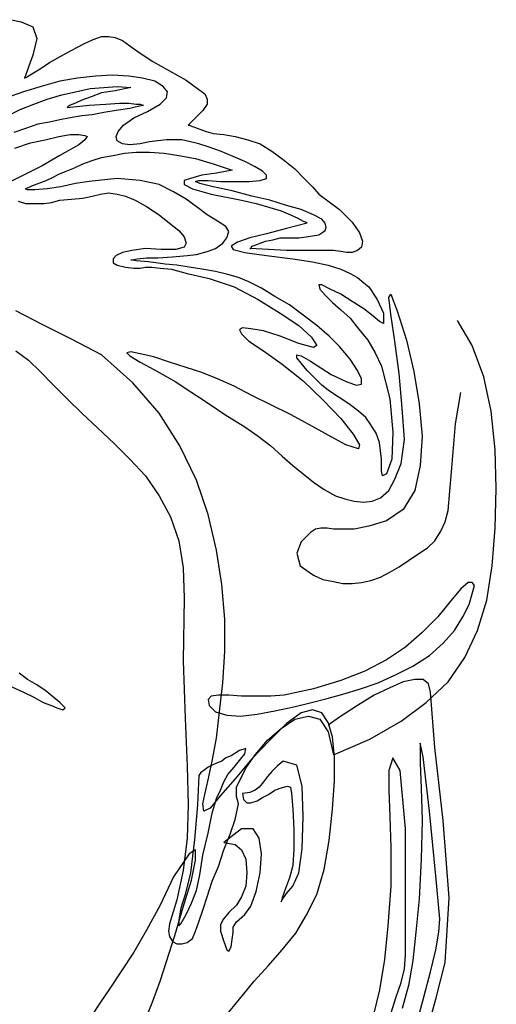
# Model space of a CAD drawing. Units: millimetres. Extents: x 30276 to 70445, y 30338 to 52702.
# Drawn here: x 49884 to 49968, y 40493 to 40666 of the extents above; entities that cross this region are included whole.
import ezdxf

# ---------------------------------------------------------------- set-up
doc = ezdxf.new("R2010")
doc.units = ezdxf.units.MM

# ---------------------------------------------------------------- blocks, each defined once
blk = doc.blocks.new('R76')
for p, q in [((60.9, 1623.09), (62.91, 1622.72)), ((62.91, 1622.72), (64.92, 1621.81)), ((64.92, 1621.81), (65.65, 1619.8)), ((65.65, 1619.8), (64.92, 1616.87)), ((73.88, 1618.88), (75.52, 1619.61)), ((75.52, 1619.61), (76.99, 1620.17)), ((76.99, 1620.17), (78.27, 1620.17)), ((78.27, 1620.17), (79.36, 1619.98)), ((79.36, 1619.98), (80.64, 1619.43)), ((80.64, 1619.43), (81.93, 1618.52)), ((69.86, 1616.69), (71.87, 1617.78)), ((71.87, 1617.78), (73.88, 1618.88)), ((81.93, 1618.52), (83.75, 1617.24)), ((83.75, 1617.24), (85.95, 1615.78)), ((64.92, 1616.87), (63.46, 1612.85)), ((66.2, 1614.5), (67.84, 1615.59)), ((67.84, 1615.59), (69.86, 1616.69)), ((85.95, 1615.78), (88.87, 1614.13)), ((64.74, 1613.58), (66.2, 1614.5)), ((88.87, 1614.13), (91.8, 1612.48)), ((63.46, 1612.85), (63.82, 1613.03)), ((63.82, 1613.03), (64.74, 1613.58)), ((69.67, 1612.3), (66.38, 1611.39)), ((72.78, 1612.85), (69.67, 1612.3)), ((75.89, 1613.21), (72.78, 1612.85)), ((78.82, 1613.4), (75.89, 1613.21)), ((81.74, 1613.21), (78.82, 1613.4)), ((84.12, 1612.85), (81.74, 1613.21)), ((86.31, 1612.3), (84.12, 1612.85)), ((87.78, 1611.39), (86.31, 1612.3)), ((91.8, 1612.48), (93.8, 1611.02)), ((63.28, 1610.47), (60.35, 1609.38)), ((66.38, 1611.39), (63.28, 1610.47)), ((70.04, 1609.93), (72.41, 1610.47)), ((72.41, 1610.47), (74.97, 1611.02)), ((74.97, 1611.02), (77.35, 1611.21)), ((79.36, 1610.65), (76.99, 1610.29)), ((77.35, 1611.21), (79.73, 1611.39)), ((82.11, 1611.21), (79.36, 1610.65)), ((79.73, 1611.39), (82.11, 1611.21)), ((88.5, 1610.47), (87.78, 1611.39)), ((88.32, 1609.38), (88.5, 1610.47)), ((93.8, 1611.02), (95.09, 1610.11)), ((65.1, 1608.28), (67.48, 1609.19)), ((67.48, 1609.19), (70.04, 1609.93)), ((73.51, 1609.01), (72.41, 1608.46)), ((75.16, 1609.56), (73.51, 1609.01)), ((76.99, 1610.29), (75.16, 1609.56)), ((87.23, 1608.28), (88.32, 1609.38)), ((95.09, 1610.11), (95.45, 1609.19)), ((95.45, 1609.19), (95.45, 1608.28)), ((60.53, 1606.27), (62.73, 1607.36)), ((62.73, 1607.36), (65.1, 1608.28)), ((70.95, 1607.73), (74.8, 1608.1)), ((71.14, 1607.91), (70.95, 1607.73)), ((71.5, 1608.1), (71.14, 1607.91)), ((72.41, 1608.46), (71.5, 1608.1)), ((74.8, 1608.1), (77.72, 1608.28)), ((79.54, 1607.18), (77.35, 1606.82)), ((77.72, 1608.28), (80.1, 1608.46)), ((81.93, 1607.54), (79.54, 1607.18)), ((80.1, 1608.46), (81.74, 1608.46)), ((81.74, 1608.46), (83.02, 1608.28)), ((84.3, 1608.1), (81.93, 1607.54)), ((82.65, 1605.9), (85.03, 1607)), ((83.02, 1608.28), (83.75, 1608.28)), ((83.75, 1608.28), (84.12, 1608.1)), ((84.12, 1608.1), (84.3, 1608.1)), ((85.03, 1607), (87.23, 1608.28)), ((94.72, 1607.18), (93.62, 1606.08)), ((95.45, 1608.28), (94.72, 1607.18)), ((67.84, 1605.17), (65.84, 1604.8)), ((69.67, 1605.54), (67.84, 1605.17)), ((71.5, 1605.9), (69.67, 1605.54)), ((73.51, 1606.27), (71.5, 1605.9)), ((75.34, 1606.45), (73.51, 1606.27)), ((77.35, 1606.82), (75.34, 1606.45)), ((80.82, 1604.62), (82.65, 1605.9)), ((93.62, 1606.08), (92.16, 1604.62)), ((63.82, 1604.08), (61.63, 1603.34)), ((65.84, 1604.8), (63.82, 1604.08)), ((79.54, 1602.61), (79.91, 1603.52)), ((79.91, 1603.52), (80.82, 1604.62)), ((92.16, 1604.62), (92.34, 1604.62)), ((92.34, 1604.62), (92.71, 1604.44)), ((92.71, 1604.44), (93.26, 1604.26)), ((93.26, 1604.26), (94.17, 1603.89)), ((94.17, 1603.89), (95.27, 1603.52)), ((95.27, 1603.52), (96.55, 1603.16)), ((64.56, 1601.52), (67.12, 1602.06)), ((67.12, 1602.06), (69.49, 1602.61)), ((69.49, 1602.61), (71.5, 1602.98)), ((71.5, 1602.98), (72.97, 1602.98)), ((72.97, 1602.98), (74.06, 1602.8)), ((74.06, 1602.06), (72.97, 1601.15)), ((74.06, 1602.8), (74.43, 1602.61)), ((74.43, 1602.61), (74.06, 1602.06)), ((79.73, 1601.88), (79.54, 1602.61)), ((80.64, 1601.33), (79.73, 1601.88)), ((85.4, 1601.69), (83.75, 1601.33)), ((86.86, 1601.88), (85.4, 1601.69)), ((88.32, 1602.06), (86.86, 1601.88)), ((89.78, 1602.06), (88.32, 1602.06)), ((91.06, 1602.06), (89.78, 1602.06)), ((92.53, 1601.69), (91.06, 1602.06)), ((93.99, 1601.33), (92.53, 1601.69)), ((96.55, 1603.16), (98.38, 1602.98)), ((98.38, 1602.98), (100.39, 1602.61)), ((100.39, 1602.61), (102.58, 1602.06)), ((102.58, 1602.06), (104.78, 1601.33)), ((61.81, 1600.6), (64.56, 1601.52)), ((72.97, 1601.15), (69.67, 1599.32)), ((81.93, 1601.15), (80.64, 1601.33)), ((83.75, 1601.33), (81.93, 1601.15)), ((95.82, 1600.78), (93.99, 1601.33)), ((97.83, 1600.05), (95.82, 1600.78)), ((100.02, 1599.14), (97.83, 1600.05)), ((104.78, 1601.33), (106.79, 1600.05)), ((106.79, 1600.05), (108.8, 1598.59)), ((69.67, 1599.32), (66.56, 1597.49)), ((73.69, 1597.86), (75.34, 1598.41)), ((75.34, 1598.41), (76.99, 1598.95)), ((76.99, 1598.95), (79, 1599.32)), ((79, 1599.32), (81.01, 1599.69)), ((81.01, 1599.69), (83.02, 1599.87)), ((83.02, 1599.87), (85.4, 1599.87)), ((85.4, 1599.87), (87.96, 1599.69)), ((87.96, 1599.69), (90.52, 1599.32)), ((90.52, 1599.32), (93.45, 1598.77)), ((93.45, 1598.77), (96.55, 1597.86)), ((102.04, 1598.23), (100.02, 1599.14)), ((103.86, 1597.31), (102.04, 1598.23)), ((108.8, 1598.59), (110.81, 1596.95)), ((66.56, 1597.49), (63.64, 1596.03)), ((69.49, 1596.03), (70.77, 1596.58)), ((70.77, 1596.58), (72.23, 1597.13)), ((72.23, 1597.13), (73.69, 1597.86)), ((96.55, 1597.86), (99.84, 1596.76)), ((99.84, 1596.76), (97.1, 1596.21)), ((105.14, 1596.58), (103.86, 1597.31)), ((105.87, 1595.85), (105.14, 1596.58)), ((110.81, 1596.95), (112.45, 1595.3)), ((63.64, 1596.03), (61.08, 1594.75)), ((64.74, 1594.02), (67.3, 1594.93)), ((67.3, 1594.93), (68.39, 1595.48)), ((68.39, 1595.48), (69.49, 1596.03)), ((79.73, 1595.3), (74.8, 1594.75)), ((83.75, 1594.93), (79.73, 1595.3)), ((87.04, 1594.2), (83.75, 1594.93)), ((92.53, 1595.3), (91.43, 1594.93)), ((91.43, 1594.93), (91.43, 1594.2)), ((94.54, 1595.85), (92.53, 1595.3)), ((93.45, 1594.75), (93.99, 1594.93)), ((93.99, 1594.93), (95.63, 1594.93)), ((97.1, 1596.21), (94.54, 1595.85)), ((95.63, 1594.93), (97.83, 1594.75)), ((102.76, 1594.75), (104.78, 1594.93)), ((104.78, 1594.93), (105.87, 1595.3)), ((105.87, 1595.3), (105.87, 1595.85)), ((112.45, 1595.3), (113.92, 1593.84)), ((63.64, 1593.47), (64.74, 1594.02)), ((64.01, 1593.28), (63.64, 1593.47)), ((65.28, 1593.28), (64.01, 1593.28)), ((67.48, 1593.47), (65.28, 1593.28)), ((69.86, 1593.84), (67.48, 1593.47)), ((72.41, 1594.38), (69.86, 1593.84)), ((74.8, 1594.75), (72.41, 1594.38)), ((89.6, 1592.92), (87.04, 1594.2)), ((91.43, 1594.2), (92.89, 1593.47)), ((92.89, 1593.47), (96.19, 1592.56)), ((94.17, 1594.38), (93.45, 1594.75)), ((96.55, 1593.84), (94.17, 1594.38)), ((99.84, 1593.1), (96.55, 1593.84)), ((97.83, 1594.75), (100.39, 1594.75)), ((103.32, 1592.19), (99.84, 1593.1)), ((100.39, 1594.75), (102.76, 1594.75)), ((113.92, 1593.84), (115.02, 1592.56)), ((68.21, 1591.1), (69.67, 1591.46)), ((69.67, 1591.46), (71.69, 1591.64)), ((71.69, 1591.64), (73.69, 1591.82)), ((73.69, 1591.82), (75.34, 1592.19)), ((75.34, 1592.19), (76.8, 1592.56)), ((76.8, 1592.56), (78.27, 1592.74)), ((78.27, 1592.74), (79.73, 1592.56)), ((79.73, 1592.56), (81.19, 1592.19)), ((81.19, 1592.19), (82.84, 1591.46)), ((82.84, 1591.46), (84.85, 1590.36)), ((91.8, 1591.64), (89.6, 1592.92)), ((93.8, 1590.18), (91.8, 1591.64)), ((96.19, 1592.56), (101.49, 1591.46)), ((101.49, 1591.46), (104.04, 1590.91)), ((106.43, 1591.46), (103.32, 1592.19)), ((109.35, 1590.54), (106.43, 1591.46)), ((115.02, 1592.56), (118.67, 1589.82)), ((62.36, 1591.28), (63.64, 1590.91)), ((63.64, 1590.91), (64.74, 1590.91)), ((64.74, 1590.91), (65.84, 1590.91)), ((65.84, 1590.91), (66.93, 1590.91)), ((66.93, 1590.91), (68.21, 1591.1)), ((84.85, 1590.36), (87.04, 1588.9)), ((95.45, 1588.9), (93.8, 1590.18)), ((104.04, 1590.91), (106.43, 1590.18)), ((106.43, 1590.18), (108.43, 1589.63)), ((108.43, 1589.63), (110.08, 1588.9)), ((111.91, 1589.82), (109.35, 1590.54)), ((114.1, 1588.9), (111.91, 1589.82)), ((118.67, 1589.82), (120.87, 1587.62)), ((87.04, 1588.9), (88.87, 1587.43)), ((97.28, 1587.8), (95.45, 1588.9)), ((110.08, 1588.9), (111.36, 1588.35)), ((111.36, 1588.35), (112.27, 1587.8)), ((115.56, 1588.17), (114.1, 1588.9)), ((116.11, 1587.43), (115.56, 1588.17)), ((88.87, 1587.43), (90.52, 1586.15)), ((98.74, 1586.89), (97.28, 1587.8)), ((99.29, 1585.97), (98.74, 1586.89)), ((109.35, 1586.52), (105.87, 1585.61)), ((113, 1587.43), (109.35, 1586.52)), ((112.27, 1587.8), (112.82, 1587.62)), ((112.82, 1587.62), (113, 1587.43)), ((116.3, 1586.71), (116.11, 1587.43)), ((116.11, 1586.15), (116.3, 1586.71)), ((120.87, 1587.62), (122.15, 1585.79)), ((90.52, 1586.15), (91.43, 1585.06)), ((91.43, 1585.06), (91.8, 1583.97)), ((98.19, 1583.97), (98.93, 1584.88)), ((98.93, 1584.88), (99.29, 1585.97)), ((102.95, 1584.88), (100.76, 1584.15)), ((105.87, 1585.61), (102.95, 1584.88)), ((105.69, 1584.33), (106.97, 1584.51)), ((106.97, 1584.51), (108.25, 1584.88)), ((108.25, 1584.88), (109.89, 1584.88)), ((109.89, 1584.88), (111.54, 1584.88)), ((111.54, 1584.88), (112.82, 1585.06)), ((112.82, 1585.06), (113.92, 1585.24)), ((113.92, 1585.24), (115.02, 1585.43)), ((115.02, 1585.43), (115.56, 1585.79)), ((115.56, 1585.79), (116.11, 1586.15)), ((122.15, 1585.79), (122.69, 1584.33)), ((84.67, 1583.04), (82.29, 1582.69)), ((87.41, 1582.87), (84.67, 1583.04)), ((89.97, 1582.87), (87.41, 1582.87)), ((91.43, 1583.23), (89.97, 1582.87)), ((91.8, 1583.97), (91.43, 1583.23)), ((95.45, 1582.5), (96.91, 1583.04)), ((96.91, 1583.04), (98.19, 1583.97)), ((100.76, 1584.15), (99.66, 1583.41)), ((99.66, 1583.41), (100.02, 1582.87)), ((100.02, 1582.87), (102.04, 1582.32)), ((106.24, 1582.87), (102.95, 1583.04)), ((102.95, 1583.04), (103.13, 1583.04)), ((103.13, 1583.04), (103.32, 1583.41)), ((103.32, 1583.41), (103.86, 1583.6)), ((103.86, 1583.6), (104.78, 1583.97)), ((104.78, 1583.97), (105.69, 1584.33)), ((109.35, 1582.69), (106.24, 1582.87)), ((122.51, 1583.23), (121.78, 1582.69)), ((122.69, 1584.33), (122.51, 1583.23)), ((79.54, 1581.77), (79, 1581.22)), ((79, 1581.22), (79, 1580.49)), ((80.64, 1582.32), (79.54, 1581.77)), ((82.29, 1582.69), (80.64, 1582.32)), ((83.02, 1580.86), (82.11, 1581.04)), ((82.11, 1581.04), (82.29, 1581.04)), ((82.29, 1581.04), (83.21, 1581.22)), ((83.21, 1581.22), (84.85, 1581.4)), ((84.85, 1581.4), (86.86, 1581.4)), ((86.86, 1581.4), (89.42, 1581.58)), ((89.42, 1581.58), (91.98, 1581.77)), ((91.98, 1581.77), (93.62, 1581.95)), ((93.62, 1581.95), (95.45, 1582.5)), ((102.04, 1582.32), (105.87, 1581.77)), ((105.87, 1581.77), (110.45, 1581.22)), ((111.91, 1582.69), (109.35, 1582.69)), ((110.45, 1581.22), (113.92, 1580.67)), ((114.1, 1582.69), (111.91, 1582.69)), ((115.93, 1582.69), (114.1, 1582.69)), ((117.58, 1582.69), (115.93, 1582.69)), ((118.86, 1582.5), (117.58, 1582.69)), ((119.95, 1582.32), (118.86, 1582.5)), ((120.87, 1582.32), (119.95, 1582.32)), ((121.78, 1582.69), (120.87, 1582.32)), ((79, 1580.49), (79.73, 1580.12)), ((79.73, 1580.12), (81.19, 1579.76)), ((81.19, 1579.76), (82.65, 1579.58)), ((82.65, 1579.58), (83.75, 1579.58)), ((85.21, 1580.67), (83.02, 1580.86)), ((83.75, 1579.58), (84.67, 1579.76)), ((84.67, 1579.76), (85.76, 1579.76)), ((86.49, 1580.49), (85.21, 1580.67)), ((85.76, 1579.76), (87.23, 1579.58)), ((88.14, 1580.3), (86.49, 1580.49)), ((87.23, 1579.58), (89.24, 1579.39)), ((90.15, 1580.12), (88.14, 1580.3)), ((89.24, 1579.39), (91.98, 1578.66)), ((92.34, 1579.76), (90.15, 1580.12)), ((94.54, 1579.39), (92.34, 1579.76)), ((96.91, 1579.02), (94.54, 1579.39)), ((113.92, 1580.67), (116.66, 1580.12)), ((116.66, 1580.12), (118.86, 1579.39)), ((118.86, 1579.39), (120.5, 1578.66)), ((91.98, 1578.66), (95.82, 1577.75)), ((95.82, 1577.75), (100.21, 1576.28)), ((99.11, 1578.48), (96.91, 1579.02)), ((100.94, 1577.93), (99.11, 1578.48)), ((102.76, 1577.2), (100.94, 1577.93)), ((120.5, 1578.66), (121.78, 1577.93)), ((121.78, 1577.93), (122.88, 1577.02)), ((100.21, 1576.28), (104.41, 1574.09)), ((104.96, 1576.1), (102.76, 1577.2)), ((107.34, 1574.64), (104.96, 1576.1)), ((115.56, 1576.65), (115.02, 1576.65)), ((115.02, 1576.65), (115.2, 1575.91)), ((115.2, 1575.91), (116.11, 1574.82)), ((117.02, 1575.91), (115.56, 1576.65)), ((118.86, 1575), (117.02, 1575.91)), ((122.88, 1577.02), (123.79, 1576.28)), ((123.79, 1576.28), (125.26, 1574.09)), ((109.89, 1573.17), (107.34, 1574.64)), ((116.11, 1574.82), (117.39, 1573.54)), ((120.87, 1573.73), (118.86, 1575)), ((127.26, 1574.45), (127.63, 1575)), ((127.63, 1571.53), (127.26, 1574.45)), ((127.63, 1575), (128.73, 1572.08)), ((104.41, 1574.09), (108.25, 1571.71)), ((112.27, 1571.35), (109.89, 1573.17)), ((117.39, 1573.54), (118.86, 1572.26)), ((122.88, 1572.45), (120.87, 1573.73)), ((124.52, 1571.17), (122.88, 1572.45)), ((125.26, 1574.09), (126.35, 1571.71)), ((66.56, 1569.71), (61.99, 1572.08)), ((108.25, 1571.71), (111.54, 1569.52)), ((114.65, 1569.52), (112.27, 1571.35)), ((118.86, 1572.26), (120.5, 1570.8)), ((120.5, 1570.8), (121.97, 1568.97)), ((125.62, 1570.25), (124.52, 1571.17)), ((126.35, 1571.71), (126.35, 1569.88)), ((128.36, 1566.78), (127.63, 1571.53)), ((128.73, 1572.08), (130.37, 1566.96)), ((71.69, 1567.14), (66.56, 1569.71)), ((101.67, 1569.15), (101.12, 1568.79)), ((103.13, 1568.97), (101.67, 1569.15)), ((105.32, 1568.6), (103.13, 1568.97)), ((111.54, 1569.52), (113.74, 1567.51)), ((116.84, 1567.69), (114.65, 1569.52)), ((121.97, 1568.97), (123.61, 1566.96)), ((126.35, 1569.88), (125.62, 1570.25)), ((141.89, 1566.04), (139.33, 1570.43)), ((101.12, 1568.79), (101.49, 1568.06)), ((101.49, 1568.06), (102.76, 1566.78)), ((108.25, 1567.69), (105.32, 1568.6)), ((111.54, 1566.41), (108.25, 1567.69)), ((113.74, 1567.51), (114.65, 1566.04)), ((118.67, 1565.86), (116.84, 1567.69)), ((76.99, 1564.4), (71.69, 1567.14)), ((102.76, 1566.78), (105.32, 1565.13)), ((114.1, 1565.68), (111.54, 1566.41)), ((114.65, 1566.04), (114.1, 1565.68)), ((120.5, 1563.67), (118.67, 1565.86)), ((123.61, 1566.96), (124.89, 1564.76)), ((129.1, 1561.11), (128.36, 1566.78)), ((130.37, 1566.96), (131.65, 1561.47)), ((143.91, 1560.56), (141.89, 1566.04)), ((61.99, 1565.13), (64.19, 1563.49)), ((82.47, 1559.47), (76.99, 1564.4)), ((82.11, 1564.95), (81.38, 1564.76)), ((81.38, 1564.76), (81.93, 1564.22)), ((81.93, 1564.22), (83.75, 1563.12)), ((83.75, 1564.58), (82.11, 1564.95)), ((86.13, 1564.04), (83.75, 1564.58)), ((88.87, 1563.12), (86.13, 1564.04)), ((105.32, 1565.13), (108.62, 1562.75)), ((111.17, 1563.85), (111.17, 1564.4)), ((111.17, 1564.4), (111.91, 1564.22)), ((111.91, 1562.93), (111.17, 1563.85)), ((111.91, 1564.22), (113.56, 1563.3)), ((124.89, 1564.76), (125.99, 1562.39)), ((64.19, 1563.49), (66.2, 1561.47)), ((83.75, 1563.12), (86.13, 1561.84)), ((91.8, 1562.21), (88.87, 1563.12)), ((94.54, 1561.29), (91.8, 1562.21)), ((108.62, 1562.75), (112.27, 1559.83)), ((113, 1561.66), (111.91, 1562.93)), ((113.56, 1563.3), (117.21, 1560.93)), ((121.78, 1561.66), (120.5, 1563.67)), ((125.99, 1562.39), (127.45, 1556.72)), ((66.2, 1561.47), (68.58, 1559.1)), ((86.13, 1561.84), (88.14, 1560.74)), ((88.14, 1560.74), (89.97, 1559.65)), ((97.28, 1560.19), (94.54, 1561.29)), ((114.28, 1560.38), (113, 1561.66)), ((115.56, 1559.1), (114.28, 1560.38)), ((117.21, 1560.93), (119.95, 1559.65)), ((122.51, 1560.19), (121.78, 1561.66)), ((129.64, 1555.08), (129.1, 1561.11)), ((131.65, 1561.47), (132.57, 1555.8)), ((145.19, 1554.53), (143.91, 1560.56)), ((68.58, 1559.1), (70.95, 1556.72)), ((87.04, 1554.16), (82.47, 1559.47)), ((89.97, 1559.65), (91.61, 1558.55)), ((100.21, 1558.91), (97.28, 1560.19)), ((103.32, 1557.27), (100.21, 1558.91)), ((112.27, 1559.83), (115.75, 1556.54)), ((116.66, 1558.19), (115.56, 1559.1)), ((119.95, 1559.65), (121.6, 1559.1)), ((121.6, 1559.1), (122.51, 1559.28)), ((122.51, 1559.28), (122.51, 1560.19)), ((91.61, 1558.55), (93.62, 1557.27)), ((93.62, 1557.27), (95.82, 1555.8)), ((106.61, 1555.62), (103.32, 1557.27)), ((117.76, 1557.45), (116.66, 1558.19)), ((119.22, 1556.54), (117.76, 1557.45)), ((138.97, 1552.34), (139.88, 1557.82)), ((70.95, 1556.72), (73.51, 1554.16)), ((95.82, 1555.8), (98.56, 1553.98)), ((110.08, 1553.98), (106.61, 1555.62)), ((115.75, 1556.54), (118.86, 1553.25)), ((120.5, 1555.62), (119.22, 1556.54)), ((121.97, 1554.53), (120.5, 1555.62)), ((127.45, 1556.72), (128, 1550.87)), ((132.57, 1555.8), (133.12, 1550.14)), ((73.51, 1554.16), (76.26, 1551.6)), ((90.7, 1548.49), (87.04, 1554.16)), ((98.56, 1553.98), (102.04, 1551.78)), ((113.37, 1552.15), (110.08, 1553.98)), ((123.24, 1553.43), (121.97, 1554.53)), ((124.15, 1552.15), (123.24, 1553.43)), ((130.01, 1549.59), (129.64, 1555.08)), ((145.91, 1547.76), (145.19, 1554.53)), ((102.04, 1551.78), (104.41, 1550.14)), ((116.66, 1550.32), (113.37, 1552.15)), ((118.86, 1553.25), (121.05, 1550.51)), ((125.07, 1550.69), (124.15, 1552.15)), ((138.24, 1543.92), (138.97, 1552.34)), ((76.26, 1551.6), (79.18, 1548.86)), ((104.41, 1550.14), (106.61, 1548.49)), ((119.77, 1548.67), (116.66, 1550.32)), ((121.05, 1550.51), (122.15, 1548.67)), ((125.62, 1549.04), (125.07, 1550.69)), ((128, 1550.87), (127.82, 1546.12)), ((133.12, 1550.14), (132.75, 1545.02)), ((79.18, 1548.86), (81.93, 1546.12)), ((93.62, 1542.46), (90.7, 1548.49)), ((106.61, 1548.49), (108.62, 1546.67)), ((121.97, 1547.95), (119.77, 1548.67)), ((122.15, 1548.67), (121.97, 1547.95)), ((125.99, 1546.12), (125.62, 1549.04)), ((129.46, 1545.39), (130.01, 1549.59)), ((108.62, 1546.67), (110.45, 1545.02)), ((146.1, 1541), (145.91, 1547.76)), ((81.93, 1546.12), (84.67, 1543.19)), ((110.45, 1545.02), (112.27, 1543.56)), ((125.99, 1544.1), (125.99, 1546.12)), ((127.82, 1546.12), (126.9, 1543.56)), ((128.36, 1542.64), (129.46, 1545.39)), ((132.75, 1545.02), (131.84, 1540.63)), ((84.67, 1543.19), (87.04, 1539.72)), ((112.27, 1543.56), (114.1, 1542.1)), ((126.17, 1543.19), (125.99, 1544.1)), ((126.9, 1543.56), (126.17, 1543.19)), ((137.69, 1537.16), (138.24, 1543.92)), ((95.63, 1536.43), (93.62, 1542.46)), ((114.1, 1542.1), (115.93, 1540.82)), ((127.26, 1540.63), (128.36, 1542.64)), ((87.04, 1539.72), (89.06, 1536.06)), ((115.93, 1540.82), (117.94, 1539.72)), ((117.94, 1539.72), (119.59, 1539.17)), ((125.8, 1539.35), (127.26, 1540.63)), ((131.84, 1540.63), (129.82, 1537.34)), ((145.91, 1534.05), (146.1, 1541)), ((119.59, 1539.17), (121.23, 1538.8)), ((121.23, 1538.8), (122.88, 1538.62)), ((122.88, 1538.62), (124.34, 1538.8)), ((124.34, 1538.8), (125.8, 1539.35)), ((97.1, 1530.21), (95.63, 1536.43)), ((129.82, 1537.34), (126.9, 1535.33)), ((137.14, 1535.15), (137.69, 1537.16)), ((89.06, 1536.06), (90.52, 1531.86)), ((126.9, 1535.33), (123.79, 1534.41)), ((136.41, 1533.5), (137.14, 1535.15)), ((113.56, 1533.32), (111.91, 1531.67)), ((114.47, 1533.87), (113.56, 1533.32)), ((115.38, 1534.05), (114.47, 1533.87)), ((116.48, 1534.05), (115.38, 1534.05)), ((117.58, 1533.87), (116.48, 1534.05)), ((119.22, 1533.87), (117.58, 1533.87)), ((121.23, 1533.87), (119.22, 1533.87)), ((123.79, 1534.41), (121.23, 1533.87)), ((135.31, 1531.86), (136.41, 1533.5)), ((145.37, 1527.47), (145.91, 1534.05)), ((90.52, 1531.86), (91.25, 1527.1)), ((111.91, 1531.67), (111.17, 1529.66)), ((134.03, 1530.58), (135.31, 1531.86)), ((98.01, 1524.17), (97.1, 1530.21)), ((111.17, 1529.66), (111.73, 1527.47)), ((130.74, 1528.38), (132.39, 1529.48)), ((132.39, 1529.48), (134.03, 1530.58)), ((129.1, 1527.28), (130.74, 1528.38)), ((91.25, 1527.1), (91.43, 1521.8)), ((111.73, 1527.47), (114.1, 1525.82)), ((114.1, 1525.82), (115.75, 1525.09)), ((125.8, 1525.45), (127.45, 1526.37)), ((127.45, 1526.37), (129.1, 1527.28)), ((144.45, 1521.43), (145.37, 1527.47)), ((98.56, 1518.14), (98.01, 1524.17)), ((115.75, 1525.09), (117.58, 1524.73)), ((117.58, 1524.73), (119.22, 1524.36)), ((119.22, 1524.36), (120.87, 1524.36)), ((120.87, 1524.36), (122.51, 1524.54)), ((122.51, 1524.54), (124.15, 1524.91)), ((124.15, 1524.91), (125.8, 1525.45)), ((141.16, 1524.54), (139.88, 1523.45)), ((141.89, 1524.54), (141.16, 1524.54)), ((142.26, 1523.99), (141.89, 1524.54)), ((139.88, 1523.45), (138.06, 1521.25)), ((141.34, 1520.71), (141.89, 1522.53)), ((141.89, 1522.53), (142.26, 1523.99)), ((91.43, 1521.8), (91.25, 1510.83)), ((138.06, 1521.25), (135.86, 1518.51)), ((140.25, 1518.51), (141.34, 1520.71)), ((142.8, 1516.13), (144.45, 1521.43)), ((98.56, 1512.47), (98.56, 1518.14)), ((135.86, 1518.51), (133.12, 1515.77)), ((138.78, 1516.13), (140.25, 1518.51)), ((133.12, 1515.77), (130.19, 1513.21)), ((136.77, 1513.94), (138.78, 1516.13)), ((140.61, 1511.38), (142.8, 1516.13)), ((134.39, 1511.75), (136.77, 1513.94)), ((98.19, 1506.99), (98.56, 1512.47)), ((130.19, 1513.21), (126.9, 1511.01)), ((91.25, 1510.83), (91.61, 1500.77)), ((126.9, 1511.01), (123.06, 1509)), ((131.47, 1509.91), (134.39, 1511.75)), ((137.69, 1507.17), (140.61, 1511.38)), ((64.01, 1507.54), (62.54, 1508.64)), ((123.06, 1509), (118.86, 1507.36)), ((128.54, 1508.45), (131.47, 1509.91)), ((65.65, 1506.62), (64.01, 1507.54)), ((97.65, 1501.87), (98.19, 1506.99)), ((118.86, 1507.36), (114.1, 1505.89)), ((122.33, 1505.89), (125.44, 1506.99)), ((125.44, 1506.99), (128.54, 1508.45)), ((129.82, 1507.17), (127.45, 1506.08)), ((131.84, 1507.54), (129.82, 1507.17)), ((133.3, 1507.54), (131.84, 1507.54)), ((134.21, 1506.81), (133.3, 1507.54)), ((133.85, 1503.52), (137.69, 1507.17)), ((61.26, 1506.26), (63.28, 1505.34)), ((63.28, 1505.34), (65.1, 1504.43)), ((67.3, 1505.53), (65.65, 1506.62)), ((69.67, 1503.52), (67.3, 1505.53)), ((114.1, 1505.89), (108.98, 1504.8)), ((119.22, 1504.98), (122.33, 1505.89)), ((127.45, 1506.08), (124.71, 1504.8)), ((134.58, 1505.34), (134.21, 1506.81)), ((135.31, 1495.66), (134.58, 1505.34)), ((65.1, 1504.43), (66.75, 1503.52)), ((66.75, 1503.52), (68.21, 1502.97)), ((70.59, 1502.6), (69.67, 1503.52)), ((96.19, 1504.62), (95.63, 1504.06)), ((95.63, 1504.06), (95.82, 1502.97)), ((97.47, 1504.8), (96.19, 1504.62)), ((99.29, 1504.8), (97.47, 1504.8)), ((101.49, 1504.62), (99.29, 1504.8)), ((104.04, 1504.62), (101.49, 1504.62)), ((106.61, 1504.62), (104.04, 1504.62)), ((108.98, 1504.8), (106.61, 1504.62)), ((110.63, 1502.78), (113.74, 1503.52)), ((113.74, 1503.52), (116.48, 1504.25)), ((116.48, 1504.25), (119.22, 1504.98)), ((124.71, 1504.8), (121.78, 1502.97)), ((129.46, 1500.23), (133.85, 1503.52)), ((68.21, 1502.97), (69.13, 1502.6)), ((69.13, 1502.6), (70.22, 1502.24)), ((70.22, 1502.24), (70.59, 1502.6)), ((95.82, 1502.97), (96.91, 1501.87)), ((96.91, 1501.87), (98.93, 1501.32)), ((97.1, 1497.3), (97.65, 1501.87)), ((104.23, 1501.51), (107.34, 1502.06)), ((107.34, 1502.06), (110.63, 1502.78)), ((111.91, 1501.69), (109.35, 1499.86)), ((113.92, 1502.24), (111.91, 1501.69)), ((115.56, 1501.69), (113.92, 1502.24)), ((116.66, 1500.04), (115.56, 1501.69)), ((121.78, 1502.97), (118.67, 1500.95)), ((91.61, 1500.77), (91.98, 1492.36)), ((98.93, 1501.32), (101.3, 1501.14)), ((101.3, 1501.14), (104.23, 1501.51)), ((108.43, 1498.95), (110.81, 1500.59)), ((110.81, 1500.59), (113.19, 1501.14)), ((113.19, 1501.14), (115.2, 1500.59)), ((115.2, 1500.59), (116.66, 1498.4)), ((117.39, 1497.49), (116.66, 1500.04)), ((118.67, 1500.95), (116.84, 1499.68)), ((123.97, 1497.12), (129.46, 1500.23)), ((106.06, 1496.93), (108.43, 1498.95)), ((109.35, 1499.86), (106.43, 1496.93)), ((116.66, 1498.4), (117.58, 1494.38)), ((116.84, 1499.68), (116.84, 1499.49)), ((96.37, 1493.28), (97.1, 1497.3)), ((106.43, 1496.93), (103.32, 1493.64)), ((103.86, 1494.38), (106.06, 1496.93)), ((117.76, 1494.01), (117.39, 1497.49)), ((117.58, 1494.38), (123.97, 1497.12)), ((101.12, 1495.1), (99.66, 1494.19)), ((102.22, 1495.47), (101.12, 1495.1)), ((102.04, 1494.56), (102.22, 1495.47)), ((133.3, 1494.01), (132.75, 1496.39)), ((132.75, 1496.39), (132.75, 1492.91)), ((136.77, 1482.86), (135.31, 1495.66)), ((95.63, 1489.99), (96.37, 1493.28)), ((98.01, 1493.28), (97.1, 1492.91)), ((98.74, 1493.82), (98.01, 1493.28)), ((99.66, 1494.19), (98.74, 1493.82)), ((100.21, 1492.18), (102.04, 1494.56)), ((103.32, 1493.64), (100.39, 1490.17)), ((102.22, 1492), (103.86, 1494.38)), ((108.8, 1493.28), (107.71, 1492.36)), ((111.17, 1492.55), (108.8, 1493.28)), ((117.76, 1489.8), (117.76, 1494.01)), ((128, 1493.82), (127.26, 1491.63)), ((129.28, 1491.63), (128, 1493.82)), ((134.39, 1484.5), (133.3, 1494.01)), ((91.98, 1492.36), (92.16, 1485.6)), ((94.91, 1491.63), (94.36, 1491.27)), ((95.63, 1492.18), (94.91, 1491.63)), ((96.37, 1492.55), (95.63, 1492.18)), ((97.1, 1492.91), (96.37, 1492.55)), ((99.11, 1490.9), (100.21, 1492.18)), ((100.58, 1488.71), (102.22, 1492)), ((106.79, 1491.45), (106.06, 1490.54)), ((107.71, 1492.36), (106.79, 1491.45)), ((112.09, 1488.89), (111.17, 1492.55)), ((127.26, 1491.63), (127.26, 1488.16)), ((130.19, 1481.4), (129.28, 1491.63)), ((132.75, 1492.91), (132.93, 1488.53)), ((93.99, 1490.72), (93.8, 1485.6)), ((94.36, 1491.27), (93.99, 1490.72)), ((95.09, 1487.43), (95.63, 1489.99)), ((100.39, 1490.17), (97.83, 1487.25)), ((97.83, 1488.16), (98.38, 1489.62)), ((98.38, 1489.62), (99.11, 1490.9)), ((105.32, 1489.62), (104.6, 1488.71)), ((106.06, 1490.54), (105.32, 1489.62)), ((117.39, 1484.87), (117.76, 1489.8)), ((97.1, 1486.69), (97.83, 1488.16)), ((100.58, 1487.06), (100.58, 1488.71)), ((103.86, 1488.16), (102.95, 1487.79)), ((104.6, 1488.71), (103.86, 1488.16)), ((106.24, 1487.43), (107.34, 1488.16)), ((107.34, 1488.16), (108.25, 1488.53)), ((108.25, 1488.53), (109.53, 1488.89)), ((109.53, 1488.89), (110.08, 1488.71)), ((110.08, 1488.71), (110.26, 1487.61)), ((112.27, 1483.59), (112.09, 1488.89)), ((127.26, 1488.16), (127.45, 1483.59)), ((132.93, 1488.53), (133.12, 1482.86)), ((94.72, 1485.78), (95.09, 1487.43)), ((97.83, 1487.25), (96, 1485.05)), ((96.37, 1484.14), (97.1, 1486.69)), ((100.94, 1485.78), (100.58, 1487.06)), ((102.95, 1487.79), (101.67, 1487.61)), ((101.67, 1487.61), (101.85, 1486.51)), ((101.85, 1486.51), (102.4, 1485.97)), ((103.13, 1485.97), (104.23, 1486.33)), ((104.23, 1486.33), (105.14, 1486.88)), ((105.14, 1486.88), (106.24, 1487.43)), ((110.26, 1487.61), (110.45, 1484.87)), ((92.16, 1485.6), (91.98, 1479.75)), ((93.8, 1485.6), (93.26, 1479.56)), ((94.91, 1484.5), (94.72, 1485.78)), ((96, 1485.05), (94.91, 1484.5)), ((100.39, 1483.04), (100.94, 1485.78)), ((102.4, 1485.97), (103.13, 1485.97)), ((110.45, 1484.87), (110.63, 1481.21)), ((116.84, 1479.38), (117.39, 1484.87)), ((135.49, 1473.17), (134.39, 1484.5)), ((95.63, 1480.66), (96.37, 1484.14)), ((99.47, 1480.48), (100.39, 1483.04)), ((112.09, 1477.92), (112.27, 1483.59)), ((127.45, 1483.59), (127.63, 1478.1)), ((133.12, 1482.86), (132.93, 1476.1)), ((137.87, 1469.32), (136.77, 1482.86)), ((101.49, 1481.4), (98.38, 1479.02)), ((103.5, 1481.4), (101.49, 1481.4)), ((104.6, 1479.75), (103.5, 1481.4)), ((110.63, 1481.21), (110.63, 1477.92)), ((130.19, 1459.27), (130.19, 1481.4)), ((91.98, 1479.75), (91.25, 1474.08)), ((93.26, 1479.56), (92.53, 1473.71)), ((94.72, 1476.82), (95.63, 1480.66)), ((98.38, 1477.74), (99.47, 1480.48)), ((104.96, 1477.01), (104.6, 1479.75)), ((115.93, 1474.27), (116.84, 1479.38)), ((93.45, 1477.74), (92.34, 1477.01)), ((93.45, 1475.91), (93.45, 1477.74)), ((97.47, 1474.81), (98.38, 1477.74)), ((98.38, 1479.02), (100.39, 1478.65)), ((100.39, 1478.65), (101.49, 1477.74)), ((101.49, 1477.74), (102.22, 1476.1)), ((110.63, 1477.92), (110.45, 1474.99)), ((111.54, 1473.71), (112.09, 1477.92)), ((127.63, 1478.1), (127.63, 1471.34)), ((92.34, 1477.01), (89.6, 1472.99)), ((92.71, 1472.43), (93.45, 1475.91)), ((94.17, 1473.35), (94.72, 1476.82)), ((102.22, 1476.1), (102.4, 1473.71)), ((104.78, 1473.71), (104.96, 1477.01)), ((132.93, 1476.1), (132.57, 1469.14)), ((96.37, 1472.25), (97.47, 1474.81)), ((110.45, 1474.99), (109.89, 1472.8)), ((114.65, 1469.88), (115.93, 1474.27)), ((89.6, 1472.99), (87.23, 1468.05)), ((91.25, 1474.08), (90.15, 1468.96)), ((91.25, 1467.68), (92.71, 1472.43)), ((92.53, 1473.71), (91.61, 1469.88)), ((93.62, 1470.61), (94.17, 1473.35)), ((102.4, 1473.71), (102.22, 1471.34)), ((104.04, 1470.43), (104.78, 1473.71)), ((109.89, 1472.8), (109.17, 1470.97)), ((110.45, 1471.34), (111.54, 1473.71)), ((136.23, 1465.67), (135.49, 1473.17)), ((95.45, 1469.51), (96.37, 1472.25)), ((102.22, 1471.34), (101.49, 1469.51)), ((109.17, 1470.97), (108.62, 1469.32)), ((109.35, 1470.06), (110.45, 1471.34)), ((127.63, 1471.34), (127.08, 1464.39)), ((90.15, 1468.96), (88.87, 1464.76)), ((91.61, 1469.88), (90.88, 1467.5)), ((92.71, 1468.41), (93.62, 1470.61)), ((94.72, 1467.14), (95.45, 1469.51)), ((101.49, 1469.51), (100.58, 1468.05)), ((103.13, 1467.86), (104.04, 1470.43)), ((108.62, 1469.32), (108.43, 1468.6)), ((108.43, 1468.6), (108.62, 1468.96)), ((108.62, 1468.96), (109.35, 1470.06)), ((112.82, 1466.22), (114.65, 1469.88)), ((132.57, 1469.14), (132.02, 1463.29)), ((137.14, 1457.99), (137.87, 1469.32)), ((87.23, 1468.05), (84.85, 1463.66)), ((89.78, 1462.75), (91.25, 1467.68)), ((90.88, 1467.5), (90.52, 1465.49)), ((91.8, 1466.4), (92.71, 1468.41)), ((100.58, 1468.05), (99.29, 1466.77)), ((102.04, 1466.4), (103.13, 1467.86)), ((90.52, 1465.49), (90.52, 1464.39)), ((90.88, 1464.76), (91.8, 1466.4)), ((93.99, 1465.12), (94.72, 1467.14)), ((98.19, 1465.49), (97.83, 1464.58)), ((99.29, 1466.77), (98.19, 1465.49)), ((100.58, 1465.12), (102.04, 1466.4)), ((110.99, 1463.11), (112.82, 1466.22)), ((136.04, 1463.29), (136.23, 1465.67)), ((88.87, 1464.76), (88.69, 1463.47)), ((90.52, 1464.39), (90.88, 1464.76)), ((93.45, 1463.47), (93.99, 1465.12)), ((97.83, 1464.58), (97.83, 1463.47)), ((100.02, 1464.21), (100.58, 1465.12)), ((100.02, 1463.29), (100.02, 1464.21)), ((127.08, 1464.39), (126.54, 1458.54)), ((84.85, 1463.66), (82.65, 1459.82)), ((88.32, 1458.17), (89.78, 1462.75)), ((88.69, 1463.47), (88.87, 1462.56)), ((88.87, 1462.56), (89.42, 1461.65)), ((91.98, 1461.47), (92.89, 1462.19)), ((92.89, 1462.19), (93.45, 1463.47)), ((97.83, 1463.47), (98.38, 1461.65)), ((99.84, 1462.01), (100.02, 1463.29)), ((108.62, 1460.19), (110.99, 1463.11)), ((132.02, 1463.29), (131.47, 1458.36)), ((135.49, 1460.19), (136.04, 1463.29)), ((89.42, 1461.65), (90.15, 1461.28)), ((90.15, 1461.28), (91.06, 1461.28)), ((91.06, 1461.28), (91.98, 1461.47)), ((98.38, 1461.65), (98.93, 1460.19)), ((99.29, 1460.01), (99.66, 1460.73)), ((99.66, 1460.73), (99.84, 1462.01)), ((82.65, 1459.82), (80.46, 1456.53)), ((98.93, 1460.19), (99.29, 1460.01)), ((106.24, 1457.45), (108.62, 1460.19)), ((130.01, 1456.9), (130.19, 1459.27)), ((134.58, 1456.34), (135.49, 1460.19)), ((87.23, 1454.7), (88.32, 1458.17)), ((103.68, 1454.7), (106.24, 1457.45)), ((126.54, 1458.54), (125.62, 1453.24)), ((129.46, 1454.52), (130.01, 1456.9)), ((131.47, 1458.36), (130.74, 1453.97)), ((135.49, 1451.6), (137.14, 1457.99)), ((80.46, 1456.53), (78.45, 1453.42)), ((133.48, 1452.14), (134.58, 1456.34)), ((78.45, 1453.42), (76.8, 1451.04)), ((85.95, 1451.23), (87.23, 1454.7)), ((101.12, 1451.6), (103.68, 1454.7)), ((128.54, 1451.96), (129.46, 1454.52)), ((130.74, 1453.97), (129.64, 1449.95)), ((125.62, 1453.24), (124.52, 1448.67)), ((127.63, 1449.03), (128.54, 1451.96)), ((132.2, 1447.39), (133.48, 1452.14)), ((76.8, 1451.04), (75.34, 1448.85)), ((84.12, 1446.66), (85.95, 1451.23)), ((98.74, 1448.67), (101.12, 1451.6)), ((132.93, 1442.27), (135.49, 1451.6))]:
    blk.add_line(p, q)

msp = doc.modelspace()

# ---------------------------------------------------------------- block references
msp.add_blockref('R76', (49821.62, 39042.47))

doc.saveas('drawing.dxf')
